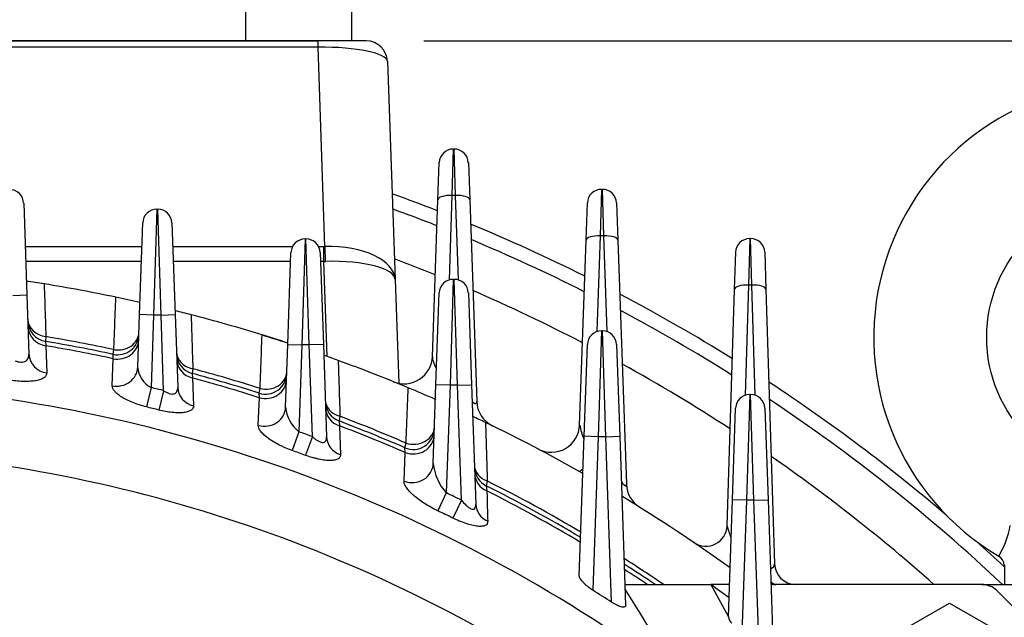
# Model space of a CAD drawing. Units: millimetres. Extents: x 0 to 4557, y -1871 to 2100.
# Drawn here: x 2205 to 2345, y 1298 to 1383 of the extents above; entities that cross this region are included whole.
import ezdxf

# ---------------------------------------------------------------- set-up
doc = ezdxf.new("R2010")
doc.units = ezdxf.units.MM
doc.header["$LTSCALE"] = 5
doc.header["$PDMODE"] = 1
doc.layers.get('0').update_dxf_attribs({"color": 3, "linetype": 'CONTINUOUS'})
doc.layers.get('DEFPOINTS').update_dxf_attribs({"linetype": 'CONTINUOUS'})
for name, color, linetype in [('1MD8490_250HOOD_', 7, 'CONTINUOUS'), ('Default', 7, 'CONTINUOUS'), ('DMMF10019_간략화', 7, 'CONTINUOUS'), ('DMMT10056_080129', 7, 'CONTINUOUS'), ('아이볼트_M20', 7, 'CONTINUOUS'), ('육각볼트_M18', 7, 'CONTINUOUS')]:
    doc.layers.add(name, color=color, linetype=linetype)
doc.styles.add('ROMANS', font='romans.shx', dxfattribs={"bigfont": 'whgtxt.shx'})
doc.styles.add('SEACAD_arial_ttf', font='ARIAL.TTF')
doc.dimstyles.new('ANSImm', dxfattribs={"dimtxt": 3, "dimasz": 3, "dimexe": 1.5, "dimexo": 1.5, "dimgap": 1.5, "dimtad": 1, "dimdec": 1, "dimlfac": 6.666667, "dimdsep": 46, "dimtxsty": 'SEACAD_arial_ttf', "dimblk": 'OPEN', "dimcen": 1.5, "dimclrd": 2, "dimclre": 2, "dimclrt": 7, "dimadec": 0, "dimazin": 0, "dimtfac": 1, "dimtdec": 1, "dimtmove": 0, "dimatfit": 3, "dimldrblk": 'OPEN', "dimfxl": 0, "dimtolj": 1, "dimarcsym": 0})

# ---------------------------------------------------------------- blocks, each defined once
blk = doc.blocks.new('_OPEN')
at = {"color": 0, "linetype": 'ByBlock'}
for p, q in [((-1, 0.1667), (0, 0)), ((0, 0), (-1, -0.1667)), ((0, 0), (-1, 0))]:
    blk.add_line(p, q, dxfattribs=at)
blk = doc.blocks.new('*D19')
at = {"layer": 'DEFPOINTS', "color": 0, "linetype": 'Continuous', "ltscale": 25.4}
for p in [(2247.59, 1379.68), (2628.21, 1379.68), (2422.32, 869.68)]:
    blk.add_point(p, dxfattribs=at)
at = {"layer": 'DMMF10019_간략화', "color": 2, "linetype": 'Continuous', "lineweight": -2, "ltscale": 25.4}
for p, q in [((2262.59, 1379.68), (2643.21, 1379.68)), ((2628.21, 894.68), (2628.21, 1354.68)), ((2437.32, 869.68), (2643.21, 869.68))]:
    blk.add_line(p, q, dxfattribs=at)
at = {"layer": 'DMMF10019_간략화', "color": 2, "linetype": 'Continuous', "lineweight": -2, "ltscale": 25.4, "xscale": 25, "yscale": 25, "zscale": 25}
for p, rotation in [((2628.21, 1379.68), 90), ((2628.21, 869.68), 270)]:
    blk.add_blockref('_OPEN', p, dxfattribs=dict(at, rotation=rotation))
at = {"layer": 'DMMF10019_간략화', "color": 7, "linetype": 'Continuous', "ltscale": 25.4, "insert": (2604.21, 1124.68), "char_height": 28, "attachment_point": 5, "rotation": 90, "style": 'ROMANS'}
blk.add_mtext('\\A1;\\A1;510', dxfattribs=at)
blk = doc.blocks.new('*D22')
at = {"layer": 'Default', "color": 2, "linetype": 'Continuous', "lineweight": -2, "ltscale": 25.4}
for p, q in [((1916.45, 1145.18), (1916.45, 1702.75)), ((2428.18, 1145.18), (2428.18, 1702.75)), ((1941.45, 1687.75), (2403.18, 1687.75))]:
    blk.add_line(p, q, dxfattribs=at)
at = {"layer": 'DEFPOINTS', "color": 0, "linetype": 'Continuous', "ltscale": 25.4}
for p in [(2428.18, 1687.75), (1916.45, 1130.18), (2428.18, 1130.18)]:
    blk.add_point(p, dxfattribs=at)
at = {"layer": 'Default', "color": 2, "linetype": 'Continuous', "lineweight": -2, "ltscale": 25.4, "xscale": 25, "yscale": 25, "zscale": 25, "rotation": 180}
blk.add_blockref('_OPEN', (1916.45, 1687.75), dxfattribs=at)
at = {"layer": 'Default', "color": 2, "linetype": 'Continuous', "lineweight": -2, "ltscale": 25.4, "xscale": 25, "yscale": 25, "zscale": 25}
blk.add_blockref('_OPEN', (2428.18, 1687.75), dxfattribs=at)
at = {"layer": 'Default', "color": 7, "linetype": 'Continuous', "ltscale": 25.4, "insert": (2172.32, 1711.75), "char_height": 28, "attachment_point": 5, "style": 'ROMANS'}
blk.add_mtext('\\A1;512', dxfattribs=at)
blk = doc.blocks.new('*D25')
at = {"layer": 'DEFPOINTS', "color": 0, "linetype": 'Continuous', "ltscale": 25.4}
for p in [(2283.52, 1572.15), (2698.21, 1572.15), (2595.16, 869.68)]:
    blk.add_point(p, dxfattribs=at)
at = {"layer": 'DMMF10019_간략화', "color": 2, "linetype": 'Continuous', "lineweight": -2, "ltscale": 25.4}
for p, q in [((2298.52, 1572.15), (2713.21, 1572.15)), ((2698.21, 894.68), (2698.21, 1547.15)), ((2610.16, 869.68), (2713.21, 869.68))]:
    blk.add_line(p, q, dxfattribs=at)
at = {"layer": 'DMMF10019_간략화', "color": 2, "linetype": 'Continuous', "lineweight": -2, "ltscale": 25.4, "xscale": 25, "yscale": 25, "zscale": 25}
for p, rotation in [((2698.21, 1572.15), 90), ((2698.21, 869.68), 270)]:
    blk.add_blockref('_OPEN', p, dxfattribs=dict(at, rotation=rotation))
at = {"layer": 'DMMF10019_간략화', "color": 7, "linetype": 'Continuous', "ltscale": 25.4, "insert": (2666.88, 1220.92), "char_height": 28, "attachment_point": 5, "rotation": 90, "style": 'ROMANS'}
blk.add_mtext('\\A1;(702)', dxfattribs=at)

msp = doc.modelspace()

# ---------------------------------------------------------------- linework, layer by layer
at = {"layer": '1MD8490_250HOOD_', "color": 3, "linetype": 'Continuous', "ltscale": 25.4}
for radius, start, end in [(253.3, 68.6556, 70.2111), (251.3, 68.4954, 70.0287), (253.3, 63.4877, 67.5153), (251.3, 63.2796, 67.3074), (244.75, 67.9513, 69.4086), (244.75, 62.5716, 66.6003), (253.3, 58.0702, 62.2301), (251.3, 57.8052, 61.9689), (244.75, 56.9014, 61.0784), (253.3, 49.5524, 56.6807), (251.3, 46.7368, 56.3594), (244.75, 48.3919, 55.2603), (253.3, 47.0773, 48.2994)]:
    msp.add_arc((2172.32, 1119.68), radius, start, end, dxfattribs=at)
at = {"layer": 'DMMF10019_간략화', "color": 3, "linetype": 'Continuous', "ltscale": 25.4}
for p, q in [((2237.32, 1385.68), (2237.32, 1379.68)), ((2252.32, 1385.68), (2252.32, 1379.68)), ((2097.04, 1379.68), (2247.59, 1379.68)), ((2237.32, 1379.68), (2107.32, 1379.68)), ((2252.32, 1379.68), (2237.32, 1379.68)), ((2253.52, 1379.68), (2247.59, 1379.68)), ((2247.59, 1378.81), (2247.59, 1379.68)), ((2253.75, 1379.68), (2247.59, 1379.68)), ((2254.42, 1379.68), (2253.75, 1379.68)), ((2247.59, 1378.81), (2097.04, 1378.81)), ((2248.57, 1350.57), (2247.59, 1378.81)), ((2257.42, 1376.79), (2258.5, 1345.89)), ((2266.75, 1364.36), (2266.56, 1357.78)), ((2266.75, 1364.36), (2266.88, 1364.36)), ((2267.07, 1357.78), (2266.88, 1364.36)), ((2264.57, 1357.17), (2264.75, 1362.43)), ((2268.88, 1362.43), (2269.07, 1357.17)), ((2266.56, 1357.78), (2266.15, 1345.81)), ((2267.07, 1357.78), (2266.56, 1357.78)), ((2267.49, 1345.81), (2267.07, 1357.78)), ((2287.75, 1358.65), (2287.56, 1352.07)), ((2287.75, 1358.65), (2287.88, 1358.65)), ((2288.07, 1352.07), (2287.88, 1358.65)), ((2263.79, 1334.96), (2264.57, 1357.17)), ((2269.07, 1357.17), (2270.07, 1328.6)), ((2285.57, 1351.45), (2285.75, 1356.72)), ((2289.88, 1356.72), (2290.07, 1351.45)), ((2287.56, 1352.07), (2287.09, 1338.49)), ((2288.07, 1352.07), (2287.56, 1352.07)), ((2288.54, 1338.49), (2288.07, 1352.07)), ((2206.1, 1350.56), (2222.63, 1350.56)), ((2227, 1350.56), (2243.98, 1350.56)), ((2247.65, 1350.56), (2248.4, 1350.56)), ((2248.4, 1348.44), (2248.4, 1350.56)), ((2284.65, 1325.26), (2285.57, 1351.45)), ((2290.07, 1351.45), (2291.28, 1316.87)), ((2308.75, 1351.67), (2308.59, 1345.09)), ((2308.75, 1351.67), (2308.88, 1351.67)), ((2309.04, 1345.09), (2308.88, 1351.67)), ((2306.59, 1344.47), (2306.76, 1349.74)), ((2310.88, 1349.74), (2311.04, 1344.47)), ((2222.56, 1348.44), (2206.17, 1348.44)), ((2243.71, 1348.44), (2227.07, 1348.44)), ((2248.4, 1348.44), (2247.93, 1348.44)), ((2248.87, 1334.98), (2248.4, 1348.44)), ((2258.5, 1345.89), (2259.01, 1331.18)), ((2308.59, 1345.09), (2308.1, 1329.49)), ((2309.04, 1345.09), (2308.59, 1345.09)), ((2309.53, 1329.49), (2309.04, 1345.09)), ((2305.54, 1310.99), (2306.59, 1344.47)), ((2311.04, 1344.47), (2312.26, 1305.59)), ((2341.63, 1302.68), (2382.32, 1302.68))]:
    msp.add_line(p, q, dxfattribs=at)
for centre, radius, start, end in [((2254.42, 1376.68), 3, 2, 90), ((2266.75, 1362.36), 2, 90, 178), ((2266.88, 1362.36), 2, 2, 90), ((2287.75, 1356.65), 2, 90, 178), ((2287.88, 1356.65), 2, 2, 90), ((2308.75, 1349.67), 2, 90, 178.2), ((2308.88, 1349.67), 2, 1.8, 90), ((2172.32, 1119.68), 228.5, 80.8174, 81.4547), ((2172.32, 1119.68), 228.5, 77.3503, 78.2271), ((2172.32, 1119.68), 228.5, 75.4811, 76.0716), ((2172.32, 1119.68), 228.5, 71.9011, 72.8589), ((2172.32, 1119.68), 228.5, 70.006, 70.5531), ((2259.79, 1335.1), 4, 247.899, 358), ((2172.32, 1119.68), 228.5, 66.2834, 67.3367), ((2274.06, 1328.74), 4, 182, 244.0479), ((2172.32, 1119.68), 228.5, 64.3246, 64.8312), ((2280.65, 1325.4), 4, 242.2274, 358), ((2296.44, 1327.57), 12.01, 191.0725, 200.9284), ((2295.27, 1317.01), 4, 182, 238.0726), ((2302.54, 1311.09), 3, 235.7699, 358.2), ((2319.94, 1314.59), 14.84, 194.0242, 201.0659), ((2315.26, 1305.68), 3, 181.8, 270), ((2312.44, 1312.68), 10, 266.1036, 270)]:
    msp.add_arc(centre, radius, start, end, dxfattribs=at)
for centre, major_axis, ratio, start_param, end_param in [((2247.42, 1376.68), (10, 0.09), 0.211935, 0.005424, 1.551541), ((2266.56, 1357.1), (-2, 0.07), 0.341836, 4.724326, 6.283185), ((2267.07, 1357.1), (-2, -0.07), 0.341836, 3.141593, 4.700452), ((2287.56, 1351.38), (-2, 0.07), 0.341836, 4.724326, 6.283185), ((2288.07, 1351.38), (-2, -0.07), 0.341836, 3.141593, 4.700452), ((2248.16, 1357.56), (5.13, -4.95), 0.965689, 5.497787, 5.522467), ((2248.5, 1345.54), (9.99, 0.35), 0.501892, 0, 1.546116), ((2248.57, 1348.44), (-0.07, 3), 0.024676, 4.712641, 5.497482), ((2248.16, 1355.44), (10.01, -0.13), 0.699607, 4.74591, 4.770591), ((2248.5, 1345.54), (9.99, 0.35), 0.289825, 0, 1.546116), ((2308.59, 1344.41), (-2, 0.06), 0.341871, 4.723132, 6.283185), ((2309.04, 1344.41), (-2, -0.06), 0.341871, 3.141593, 4.701646), ((2265.64, 1332.63), (1.61, 3.66), 0.144557, 3.141593, 3.406798), ((2286.47, 1322.23), (1.96, 3.48), 0.175923, 3.141593, 3.701063), ((2307.38, 1307.7), (-1.75, -2.44), 0.207721, 0, 0.401402), ((2310.26, 1305.68), (-2, 0.15), 0.50856, 2.395342, 3.195592), ((2312.44, 1305.68), (0, 3), 0.448583, 2.600022, 3.141593)]:
    msp.add_ellipse(centre, major_axis=major_axis, ratio=ratio, start_param=start_param, end_param=end_param, dxfattribs=at)
for points, knots in [([(2263.79, 1334.96), (2263.79, 1334.85), (2263.8, 1334.73), (2263.85, 1334.48), (2263.89, 1334.34), (2264.03, 1333.93), (2264.16, 1333.63), (2264.31, 1333.33)], [0, 0, 0, 0, 0.125, 0.125, 0.25, 0.25, 0.4907165, 0.4907165, 0.4907165, 0.4907165]), ([(2269.42, 1328.59), (2269.5, 1328.52), (2269.58, 1328.46), (2269.76, 1328.34), (2269.85, 1328.31), (2269.97, 1328.31), (2270.01, 1328.35), (2270.06, 1328.45), (2270.07, 1328.52), (2270.07, 1328.6)], [0.5389707, 0.5389707, 0.5389707, 0.5389707, 0.625, 0.625, 0.75, 0.75, 0.875, 0.875, 1, 1, 1, 1]), ([(2290.56, 1317.21), (2290.62, 1317.13), (2290.68, 1317.06), (2290.79, 1316.93), (2290.85, 1316.87), (2290.95, 1316.76), (2291.01, 1316.72), (2291.1, 1316.66), (2291.13, 1316.65), (2291.2, 1316.64), (2291.22, 1316.65), (2291.27, 1316.71), (2291.28, 1316.78), (2291.28, 1316.87)], [0.5627045, 0.5627045, 0.5627045, 0.5627045, 0.625, 0.625, 0.6875, 0.6875, 0.75, 0.75, 0.8125, 0.8125, 0.875, 0.875, 1, 1, 1, 1])]:
    msp.add_open_spline(points, degree=3, knots=knots, dxfattribs=at)
at = {"layer": 'DMMT10056_080129', "color": 3, "linetype": 'Continuous', "ltscale": 25.4}
for p, q in [((2205.88, 1356.69), (2206.34, 1343.69)), ((2224.75, 1355.84), (2224.29, 1340.84)), ((2224.75, 1355.84), (2224.88, 1355.84)), ((2225.34, 1340.84), (2224.88, 1355.84)), ((2222.29, 1340.91), (2222.75, 1353.91)), ((2226.88, 1353.91), (2227.34, 1340.91)), ((2245.75, 1351.62), (2245.29, 1336.62)), ((2245.75, 1351.62), (2245.88, 1351.62)), ((2246.34, 1336.62), (2245.88, 1351.62)), ((2243.29, 1336.69), (2243.75, 1349.69)), ((2247.88, 1349.69), (2248.34, 1336.69)), ((2266.75, 1345.9), (2266.29, 1330.9)), ((2266.75, 1345.9), (2266.88, 1345.9)), ((2267.34, 1330.9), (2266.88, 1345.9)), ((2204.34, 1343.62), (2206.34, 1343.69)), ((2206.34, 1343.69), (2206.63, 1335.31)), ((2264.29, 1330.97), (2264.75, 1343.97)), ((2268.88, 1343.97), (2269.34, 1330.97)), ((2222.04, 1333.47), (2222.29, 1340.91)), ((2224.29, 1340.84), (2222.29, 1340.91)), ((2224.29, 1340.84), (2223.94, 1330.57)), ((2225.34, 1340.84), (2224.29, 1340.84)), ((2225.34, 1340.84), (2227.34, 1340.91)), ((2225.71, 1330.12), (2225.34, 1340.84)), ((2227.34, 1340.91), (2227.7, 1330.59)), ((2287.75, 1338.6), (2287.29, 1323.6)), ((2287.75, 1338.6), (2287.88, 1338.6)), ((2288.34, 1323.6), (2287.88, 1338.6)), ((2209.03, 1337.79), (2208.97, 1337.12)), ((2208.97, 1337.12), (2209.02, 1336.49)), ((2209.02, 1336.49), (2209.15, 1332.64)), ((2242.98, 1327.8), (2243.29, 1336.69)), ((2243.29, 1336.69), (2245.29, 1336.62)), ((2245.29, 1336.62), (2244.86, 1324.31)), ((2246.34, 1336.62), (2245.29, 1336.62)), ((2248.34, 1336.69), (2246.34, 1336.62)), ((2246.79, 1323.62), (2246.34, 1336.62)), ((2248.34, 1336.69), (2248.8, 1323.58)), ((2285.29, 1323.67), (2285.75, 1336.67)), ((2289.88, 1336.67), (2290.34, 1323.67)), ((2218.57, 1335.28), (2218.66, 1335.94)), ((2218.58, 1334.65), (2218.57, 1335.28)), ((2218.44, 1330.83), (2218.58, 1334.65)), ((2229.84, 1333.24), (2229.75, 1332.57)), ((2229.75, 1332.57), (2229.82, 1331.92)), ((2229.82, 1331.92), (2229.94, 1327.98)), ((2263.9, 1319.79), (2264.29, 1330.97)), ((2266.29, 1330.9), (2264.29, 1330.97)), ((2266.29, 1330.9), (2265.76, 1315.65)), ((2267.34, 1330.9), (2266.29, 1330.9)), ((2267.34, 1330.9), (2269.34, 1330.97)), ((2267.91, 1314.62), (2267.34, 1330.9)), ((2269.34, 1330.97), (2269.93, 1314.03)), ((2223.94, 1330.57), (2223.27, 1327.83)), ((2225.71, 1330.12), (2225.02, 1327.39)), ((2239.24, 1329.78), (2239.37, 1330.44)), ((2239.27, 1329.14), (2239.24, 1329.78)), ((2308.75, 1329.6), (2308.29, 1314.6)), ((2308.75, 1329.6), (2308.88, 1329.6)), ((2309.34, 1314.6), (2308.88, 1329.6)), ((2239.12, 1325.22), (2239.27, 1329.14)), ((2306.29, 1314.67), (2306.75, 1327.67)), ((2310.88, 1327.67), (2311.34, 1314.67)), ((2250.69, 1326.5), (2250.56, 1325.84)), ((2250.56, 1325.84), (2250.65, 1325.15)), ((2244.86, 1324.31), (2243.92, 1321.66)), ((2250.65, 1325.15), (2250.77, 1321.06)), ((2246.79, 1323.62), (2245.83, 1320.97)), ((2259.89, 1322.05), (2260.06, 1322.71)), ((2284.6, 1303.9), (2285.29, 1323.67)), ((2287.29, 1323.6), (2285.29, 1323.67)), ((2287.29, 1323.6), (2286.53, 1301.85)), ((2288.34, 1323.6), (2287.29, 1323.6)), ((2288.34, 1323.6), (2290.34, 1323.67)), ((2289.16, 1300.18), (2288.34, 1323.6)), ((2290.34, 1323.67), (2291.17, 1299.73)), ((2259.77, 1317.32), (2259.93, 1321.37)), ((2259.93, 1321.37), (2259.89, 1322.05)), ((2271.57, 1317.33), (2271.4, 1316.67)), ((2265.76, 1315.65), (2264.55, 1313.11)), ((2271.4, 1316.67), (2271.51, 1315.93)), ((2267.91, 1314.62), (2266.67, 1312.09)), ((2305.72, 1298.15), (2306.29, 1314.67)), ((2308.29, 1314.6), (2306.29, 1314.67)), ((2308.29, 1314.6), (2307.64, 1295.79)), ((2309.34, 1314.6), (2308.29, 1314.6)), ((2309.34, 1314.6), (2311.34, 1314.67)), ((2310.06, 1293.9), (2309.34, 1314.6)), ((2311.34, 1314.67), (2312.09, 1293.21)), ((2291.07, 1302.68), (2303.22, 1302.68)), ((2303.22, 1302.68), (2305.72, 1298.1)), ((2305.88, 1302.68), (2303.22, 1302.68)), ((2341.63, 1302.68), (2311.76, 1302.68)), ((2343.75, 1301.81), (2354.44, 1291.12)), ((2305.72, 1298.1), (2305.72, 1298.15))]:
    msp.add_line(p, q, dxfattribs=at)
for centre, radius, start, end in [((2203.88, 1356.62), 2, 2, 90), ((2224.75, 1353.84), 2, 90, 178), ((2224.88, 1353.84), 2, 2, 90), ((2245.75, 1349.62), 2, 90, 178), ((2245.88, 1349.62), 2, 2, 90), ((2172.32, 1119.68), 228.5, 80.8174, 81.4547), ((2172.32, 1119.68), 228.5, 78.2271, 80.8174), ((2266.75, 1343.9), 2, 90, 178), ((2266.88, 1343.9), 2, 2, 90), ((2172.32, 1119.68), 228.5, 77.3503, 78.2271), ((2172.32, 1119.68), 228.5, 75.4811, 76.0716), ((2172.32, 1119.68), 228.5, 72.8589, 75.4811), ((2209.47, 1340.08), 3, 182, 260.4321), ((2219.2, 1338.21), 3, 257.8914, 358), ((2287.75, 1336.6), 2, 90, 178), ((2287.88, 1336.6), 2, 2, 90), ((2172.32, 1119.68), 220.5, 77.8914, 80.4321), ((2172.32, 1119.68), 219.89, 77.8551, 80.3904), ((2172.32, 1119.68), 221.17, 77.9036, 80.4461), ((2230.53, 1335.47), 3, 182, 254.9026), ((2172.32, 1119.68), 228.5, 70.006, 70.5531), ((2172.32, 1119.68), 228.5, 67.3367, 70.006), ((2225.62, 1333.75), 3.6, 184.322, 242.0021), ((2172.32, 1119.68), 220.5, 72.3312, 74.9026), ((2172.32, 1119.68), 221.17, 72.3504, 74.9237), ((2240.15, 1332.64), 3, 252.3312, 358), ((2172.32, 1119.68), 219.89, 72.2741, 74.8399), ((2172.32, 1119.68), 211.56, 53.4363, 84.758), ((2172.32, 1119.68), 217.11, 75.7623, 76.2459), ((2172.32, 1119.68), 228.5, 66.2834, 67.3367), ((2308.75, 1327.6), 2, 90, 178), ((2308.88, 1327.6), 2, 2, 90), ((2251.62, 1328.64), 3, 182, 249.217), ((2172.32, 1119.68), 214.29, 75.7623, 76.2459), ((2248.09, 1328.3), 5.13, 185.6698, 231.0184), ((2172.32, 1119.68), 220.5, 66.6003, 69.217), ((2172.32, 1119.68), 221.17, 66.6272, 69.2459), ((2172.32, 1119.68), 228.5, 64.3246, 64.8312), ((2172.32, 1119.68), 228.5, 60.4205, 64.3246), ((2172.32, 1119.68), 217.11, 69.9379, 70.4789), ((2172.32, 1119.68), 219.89, 66.5205, 69.1315), ((2261.08, 1324.8), 3, 246.6003, 358), ((2172.32, 1119.68), 202.17, 54.7017, 85.6029), ((2172.32, 1119.68), 214.29, 69.9379, 70.4789), ((2271.17, 1320.57), 7.31, 186.0662, 222.248), ((2272.75, 1319.35), 3, 182, 243.2982), ((2172.32, 1119.68), 221.17, 59.4241, 63.3357), ((2172.32, 1119.68), 217.11, 63.8774, 64.5066), ((2172.32, 1119.68), 220.5, 59.3292, 63.2982), ((2172.32, 1119.68), 219.89, 59.2424, 63.1866), ((2172.32, 1119.68), 228.5, 54.2065, 58.8149), ((2172.32, 1119.68), 214.29, 63.8774, 64.5066), ((2172.32, 1119.68), 221.17, 55.8344, 57.5639), ((2172.32, 1119.68), 220.5, 56.0918, 57.4445), ((2172.32, 1119.68), 219.89, 56.3285, 57.3351), ((2172.32, 1119.68), 215.01, 57.0835, 57.9123), ((2145.98, 1209), 172.37, 27.8793, 32.6627), ((2172.32, 1119.68), 225, 53.6079, 54.4229), ((2341.63, 1299.68), 3, 45, 90), ((2306.99, 1298.18), 1.27, 183.3777, 231.8785)]:
    msp.add_arc(centre, radius, start, end, dxfattribs=at)
for centre, major_axis, ratio, start_param, end_param in [((2209.46, 1340.35), (-3, -0.1), 0.861536, 0, 1.396459), ((2209.49, 1339.27), (-3, -0.1), 0.936777, 0, 1.380664), ((2219.21, 1338.48), (3, -0.1), 0.862613, 4.559981, 6.283185), ((2219.17, 1337.41), (3, -0.1), 0.937338, 4.546212, 6.283185), ((2209.63, 1335.42), (-3, -0.1), 0.936693, 0, 1.377349), ((2230.52, 1335.75), (-3, -0.1), 0.855987, 0, 1.313668), ((2230.56, 1334.64), (-3, -0.1), 0.933866, 0, 1.290046), ((2219.04, 1333.58), (3, -0.1), 0.937275, 4.543323, 6.283185), ((2240.16, 1332.92), (3, -0.1), 0.857653, 4.476597, 6.283185), ((2240.12, 1331.82), (3, -0.1), 0.934743, 4.455025, 6.283185), ((2230.7, 1330.7), (-3, -0.1), 0.933667, 0, 1.285076), ((2251.61, 1328.93), (-3, -0.1), 0.847588, 0, 1.229234), ((2239.99, 1327.9), (3, -0.1), 0.93458, 4.450489, 6.283185), ((2251.65, 1327.78), (-3, -0.1), 0.929398, 0, 1.197213), ((2261.09, 1325.09), (3, -0.1), 0.849908, 4.39129, 6.283185), ((2251.79, 1323.69), (-3, -0.1), 0.929005, 0, 1.190453), ((2261.05, 1323.95), (3, -0.1), 0.930639, 4.361352, 6.283185), ((2260.91, 1319.9), (3, -0.1), 0.930303, 4.355038, 6.283185), ((2272.73, 1319.66), (-3, -0.1), 0.835381, 0, 1.142401), ((2272.78, 1318.45), (-3, -0.1), 0.92277, 0, 1.101105), ((2272.93, 1314.14), (-3, -0.1), 0.922043, 0, 1.092344)]:
    msp.add_ellipse(centre, major_axis=major_axis, ratio=ratio, start_param=start_param, end_param=end_param, dxfattribs=at)
for points, knots in [([(2208.78, 1345.26), (2208.81, 1344.24), (2208.85, 1343.23), (2208.88, 1342.22), (2208.93, 1340.74), (2208.98, 1339.26), (2209.03, 1337.79)], [0, 0, 0, 0, 0.407264, 0.407264, 0.407264, 1, 1, 1, 1]), ([(2218.66, 1335.94), (2218.7, 1336.95), (2218.74, 1337.97), (2218.78, 1338.98), (2218.83, 1340.44), (2218.88, 1341.91), (2218.94, 1343.38)], [0, 0, 0, 0, 0.407745, 0.407745, 0.407745, 1, 1, 1, 1]), ([(2229.6, 1340.89), (2229.63, 1339.86), (2229.67, 1338.83), (2229.7, 1337.79), (2229.75, 1336.28), (2229.8, 1334.76), (2229.84, 1333.24)], [0, 0, 0, 0, 0.40479, 0.40479, 0.40479, 1, 1, 1, 1]), ([(2239.37, 1330.44), (2239.41, 1331.47), (2239.45, 1332.5), (2239.49, 1333.52), (2239.55, 1335.03), (2239.6, 1336.53), (2239.66, 1338.04)], [0, 0, 0, 0, 0.405532, 0.405532, 0.405532, 1, 1, 1, 1]), ([(2239.66, 1338.04), (2239.84, 1337.98), (2240.02, 1337.92), (2240.36, 1337.82), (2240.52, 1337.77), (2240.82, 1337.67), (2240.96, 1337.63), (2241.22, 1337.55), (2241.34, 1337.51), (2241.68, 1337.4), (2241.88, 1337.34), (2242.22, 1337.23), (2242.37, 1337.18), (2242.64, 1337.09), (2242.76, 1337.06), (2242.95, 1336.99), (2243.03, 1336.97), (2243.23, 1336.9), (2243.3, 1336.88), (2243.3, 1336.88)], [0, 0, 0, 0, 0.0625, 0.0625, 0.125, 0.125, 0.1875, 0.1875, 0.25, 0.25, 0.375, 0.375, 0.5, 0.5, 0.625, 0.625, 0.75, 0.75, 1, 1, 1, 1]), ([(2204.66, 1334.37), (2204.8, 1334.31), (2204.93, 1334.27), (2205.21, 1334.2), (2205.35, 1334.18), (2205.62, 1334.16), (2205.75, 1334.18), (2205.98, 1334.23), (2206.08, 1334.27), (2206.26, 1334.38), (2206.33, 1334.44), (2206.45, 1334.59), (2206.5, 1334.67), (2206.57, 1334.84), (2206.6, 1334.93), (2206.63, 1335.12), (2206.63, 1335.21), (2206.63, 1335.31)], [0, 0, 0, 0, 0.125, 0.125, 0.25, 0.25, 0.375, 0.375, 0.5, 0.5, 0.625, 0.625, 0.75, 0.75, 0.875, 0.875, 1, 1, 1, 1]), ([(2250.45, 1334.41), (2250.48, 1333.36), (2250.51, 1332.3), (2250.54, 1331.24), (2250.59, 1329.67), (2250.64, 1328.09), (2250.69, 1326.5)], [0, 0, 0, 0, 0.401055, 0.401055, 0.401055, 1, 1, 1, 1]), ([(2209.15, 1332.64), (2209.15, 1332.53), (2209.13, 1332.42), (2209.02, 1332.21), (2208.93, 1332.11), (2208.7, 1331.92), (2208.56, 1331.84), (2208.22, 1331.7), (2208.02, 1331.63), (2207.57, 1331.53), (2207.32, 1331.5), (2206.91, 1331.46), (2206.77, 1331.45), (2206.48, 1331.43), (2206.33, 1331.43), (2205.87, 1331.43), (2205.56, 1331.44), (2204.9, 1331.5), (2204.57, 1331.53), (2204.24, 1331.58)], [0, 0, 0, 0, 0.125, 0.125, 0.25, 0.25, 0.375, 0.375, 0.5, 0.5, 0.625, 0.625, 0.6875, 0.6875, 0.75, 0.75, 0.875, 0.875, 1, 1, 1, 1]), ([(2223.27, 1327.83), (2222.93, 1327.91), (2222.6, 1328.01), (2221.95, 1328.21), (2221.64, 1328.33), (2221.04, 1328.56), (2220.76, 1328.69), (2220.24, 1328.95), (2219.99, 1329.08), (2219.56, 1329.36), (2219.37, 1329.49), (2219.03, 1329.77), (2218.89, 1329.91), (2218.66, 1330.18), (2218.57, 1330.32), (2218.46, 1330.58), (2218.43, 1330.71), (2218.44, 1330.83)], [0, 0, 0, 0, 0.125, 0.125, 0.25, 0.25, 0.375, 0.375, 0.5, 0.5, 0.625, 0.625, 0.75, 0.75, 0.875, 0.875, 1, 1, 1, 1]), ([(2225.71, 1330.12), (2225.84, 1330.04), (2225.96, 1329.97), (2226.22, 1329.83), (2226.35, 1329.78), (2226.61, 1329.69), (2226.74, 1329.66), (2226.98, 1329.65), (2227.1, 1329.66), (2227.29, 1329.71), (2227.38, 1329.76), (2227.51, 1329.88), (2227.56, 1329.95), (2227.68, 1330.2), (2227.71, 1330.39), (2227.7, 1330.59)], [0, 0, 0, 0, 0.125, 0.125, 0.25, 0.25, 0.375, 0.375, 0.5, 0.5, 0.625, 0.625, 0.75, 0.75, 1, 1, 1, 1]), ([(2260.06, 1322.71), (2260.1, 1323.76), (2260.14, 1324.81), (2260.18, 1325.86), (2260.24, 1327.42), (2260.3, 1328.98), (2260.36, 1330.54)], [0, 0, 0, 0, 0.402085, 0.402085, 0.402085, 1, 1, 1, 1]), ([(2229.94, 1327.98), (2229.95, 1327.86), (2229.92, 1327.75), (2229.84, 1327.6), (2229.81, 1327.55), (2229.72, 1327.45), (2229.67, 1327.41), (2229.49, 1327.29), (2229.35, 1327.22), (2229, 1327.1), (2228.79, 1327.06), (2228.34, 1327), (2228.08, 1326.99), (2227.53, 1326.99), (2227.24, 1327.01), (2226.63, 1327.08), (2226.31, 1327.12), (2225.67, 1327.24), (2225.35, 1327.31), (2225.02, 1327.39)], [0, 0, 0, 0, 0.125, 0.125, 0.1875, 0.1875, 0.25, 0.25, 0.375, 0.375, 0.5, 0.5, 0.625, 0.625, 0.75, 0.75, 0.875, 0.875, 1, 1, 1, 1]), ([(2243.92, 1321.66), (2243.58, 1321.78), (2243.26, 1321.91), (2242.78, 1322.11), (2242.62, 1322.18), (2242.32, 1322.33), (2242.16, 1322.4), (2241.72, 1322.63), (2241.44, 1322.78), (2240.93, 1323.1), (2240.68, 1323.26), (2240.25, 1323.59), (2240.06, 1323.75), (2239.72, 1324.06), (2239.57, 1324.22), (2239.34, 1324.53), (2239.26, 1324.67), (2239.14, 1324.96), (2239.11, 1325.1), (2239.12, 1325.22)], [0, 0, 0, 0, 0.125, 0.125, 0.1875, 0.1875, 0.25, 0.25, 0.375, 0.375, 0.5, 0.5, 0.625, 0.625, 0.75, 0.75, 0.875, 0.875, 1, 1, 1, 1]), ([(2246.79, 1323.62), (2246.9, 1323.51), (2247.02, 1323.41), (2247.25, 1323.23), (2247.37, 1323.14), (2247.62, 1322.98), (2247.74, 1322.92), (2247.99, 1322.82), (2248.11, 1322.79), (2248.33, 1322.78), (2248.43, 1322.8), (2248.58, 1322.88), (2248.64, 1322.94), (2248.78, 1323.17), (2248.8, 1323.37), (2248.8, 1323.58)], [0, 0, 0, 0, 0.125, 0.125, 0.25, 0.25, 0.375, 0.375, 0.5, 0.5, 0.625, 0.625, 0.75, 0.75, 1, 1, 1, 1]), ([(2250.77, 1321.06), (2250.77, 1320.94), (2250.75, 1320.82), (2250.67, 1320.67), (2250.63, 1320.63), (2250.54, 1320.54), (2250.49, 1320.5), (2250.31, 1320.39), (2250.16, 1320.33), (2249.89, 1320.27), (2249.79, 1320.26), (2249.58, 1320.23), (2249.36, 1320.22), (2249.12, 1320.23), (2248.86, 1320.24), (2248.72, 1320.25), (2248.31, 1320.3), (2248.02, 1320.35), (2247.56, 1320.45), (2247.4, 1320.49), (2247.09, 1320.57), (2246.93, 1320.61), (2246.46, 1320.75), (2246.14, 1320.86), (2245.83, 1320.97)], [0, 0, 0, 0, 0.125, 0.125, 0.1875, 0.1875, 0.25, 0.25, 0.375, 0.375, 0.4375, 0.4375, 0.5, 0.5625, 0.5625, 0.625, 0.625, 0.75, 0.75, 0.8125, 0.8125, 0.875, 0.875, 1, 1, 1, 1]), ([(2264.55, 1313.11), (2264.21, 1313.27), (2263.89, 1313.44), (2263.27, 1313.79), (2262.96, 1313.97), (2262.38, 1314.34), (2262.1, 1314.53), (2261.59, 1314.91), (2261.35, 1315.1), (2260.92, 1315.48), (2260.73, 1315.67), (2260.38, 1316.03), (2260.24, 1316.22), (2260, 1316.56), (2259.91, 1316.73), (2259.79, 1317.04), (2259.76, 1317.19), (2259.77, 1317.32)], [0, 0, 0, 0, 0.125, 0.125, 0.25, 0.25, 0.375, 0.375, 0.5, 0.5, 0.625, 0.625, 0.75, 0.75, 0.875, 0.875, 1, 1, 1, 1]), ([(2271.51, 1315.93), (2271.53, 1315.16), (2271.55, 1314.4), (2271.57, 1313.63), (2271.59, 1312.96), (2271.61, 1312.3), (2271.63, 1311.63)], [0, 0, 0, 0, 0.537307, 0.537307, 0.537307, 1, 1, 1, 1]), ([(2267.91, 1314.62), (2268.11, 1314.36), (2268.32, 1314.13), (2268.66, 1313.8), (2268.78, 1313.7), (2269.02, 1313.52), (2269.14, 1313.44), (2269.37, 1313.34), (2269.49, 1313.31), (2269.67, 1313.33), (2269.75, 1313.38), (2269.86, 1313.51), (2269.89, 1313.6), (2269.93, 1313.8), (2269.93, 1313.91), (2269.93, 1314.03)], [0, 0, 0, 0, 0.25, 0.25, 0.375, 0.375, 0.5, 0.5, 0.625, 0.625, 0.75, 0.75, 0.875, 0.875, 1, 1, 1, 1]), ([(2271.63, 1311.63), (2271.64, 1311.5), (2271.61, 1311.38), (2271.5, 1311.18), (2271.4, 1311.1), (2271.16, 1310.97), (2271, 1310.93), (2270.63, 1310.89), (2270.41, 1310.89), (2269.93, 1310.94), (2269.66, 1310.99), (2269.11, 1311.13), (2268.81, 1311.21), (2268.21, 1311.42), (2267.9, 1311.54), (2267.29, 1311.79), (2266.97, 1311.94), (2266.67, 1312.09)], [0, 0, 0, 0, 0.125, 0.125, 0.25, 0.25, 0.375, 0.375, 0.5, 0.5, 0.625, 0.625, 0.75, 0.75, 0.875, 0.875, 1, 1, 1, 1]), ([(2286.53, 1301.85), (2286.27, 1302.02), (2286.02, 1302.19), (2285.68, 1302.47), (2285.57, 1302.57), (2285.36, 1302.75), (2285.27, 1302.84), (2285.09, 1303.03), (2285.01, 1303.12), (2284.87, 1303.3), (2284.81, 1303.38), (2284.71, 1303.55), (2284.67, 1303.63), (2284.62, 1303.78), (2284.6, 1303.84), (2284.6, 1303.9)], [0, 0, 0, 0, 0.25, 0.25, 0.375, 0.375, 0.5, 0.5, 0.625, 0.625, 0.75, 0.75, 0.875, 0.875, 1, 1, 1, 1]), ([(2291.17, 1299.73), (2291.18, 1299.68), (2291.17, 1299.63), (2291.12, 1299.54), (2291.08, 1299.51), (2290.97, 1299.47), (2290.9, 1299.46), (2290.74, 1299.47), (2290.65, 1299.48), (2290.35, 1299.56), (2290.11, 1299.65), (2289.76, 1299.83), (2289.63, 1299.89), (2289.39, 1300.03), (2289.28, 1300.1), (2289.16, 1300.18)], [0, 0, 0, 0, 0.125, 0.125, 0.25, 0.25, 0.375, 0.375, 0.5, 0.5, 0.75, 0.75, 0.875, 0.875, 1, 1, 1, 1])]:
    msp.add_open_spline(points, degree=3, knots=knots, dxfattribs=at)
msp.add_open_spline([(2271.32, 1325.62), (2271.4, 1322.87), (2271.49, 1320.11), (2271.57, 1317.33)], degree=3, dxfattribs=at)
at = {"layer": '아이볼트_M20', "color": 3, "linetype": 'Continuous', "ltscale": 25.4}
msp.add_line((2344.82, 1305.4), (2344.82, 1302.68), dxfattribs=at)
msp.add_circle((2362.32, 1337.68), 20, dxfattribs=at)
for centre, radius, start, end in [((2362.32, 1337.68), 36, 90, 239.4673), ((2332.54, 1313.47), 13.35, 329.4039, 349.4695), ((2343.26, 1305.33), 1.54, 2.6429, 61.0907)]:
    msp.add_arc(centre, radius, start, end, dxfattribs=at)
at = {"layer": '육각볼트_M18', "color": 3, "linetype": 'Continuous', "ltscale": 25.4}
for p, q in [((2330.32, 1296.13), (2337.07, 1300.03)), ((2337.07, 1300.03), (2343.82, 1296.13))]:
    msp.add_line(p, q, dxfattribs=at)

# ---------------------------------------------------------------- dimensions: what is measured, and where the dimension line sits
at = {"layer": 'Default', "color": 2, "linetype": 'Continuous', "ltscale": 25.4}
dim = msp.add_linear_dim(base=(2428.18, 1687.75), p1=(1916.45, 1130.18), p2=(2428.18, 1130.18), text='512', dimstyle='ANSImm', override={"dimscale": 10, "dimtxt": 2.8, "dimasz": 2.5, "dimgap": 1, "dimlfac": 1, "dimtxsty": 'ROMANS'}, dxfattribs=at)
dim.commit()
dim.dimension.update_dxf_attribs({"geometry": '*D22', "text_midpoint": (2172.32, 1711.75)})
at = {"layer": 'DMMF10019_간략화', "color": 3, "linetype": 'Continuous', "ltscale": 25.4}
dim = msp.add_linear_dim(base=(2698.21, 1572.15), p1=(2595.16, 869.68), p2=(2283.52, 1572.15), angle=90, text='(702)', dimstyle='ANSImm', override={"dimscale": 10, "dimtxt": 2.8, "dimasz": 2.5, "dimgap": 1, "dimlfac": 1, "dimtxsty": 'ROMANS'}, dxfattribs=at)
dim.commit()
dim.dimension.update_dxf_attribs({"geometry": '*D25', "text_midpoint": (2666.88, 1220.92)})
dim = msp.add_linear_dim(base=(2628.21, 1379.68), p1=(2422.32, 869.68), p2=(2247.59, 1379.68), angle=90, text='\\A1;<>', dimstyle='ANSImm', override={"dimscale": 10, "dimtxt": 2.8, "dimasz": 2.5, "dimgap": 1, "dimlfac": 1, "dimtxsty": 'ROMANS'}, dxfattribs=at)
dim.commit()
dim.dimension.update_dxf_attribs({"geometry": '*D19', "text_midpoint": (2628.21, 1124.68), "dimtype": 160})

doc.saveas('drawing.dxf')
